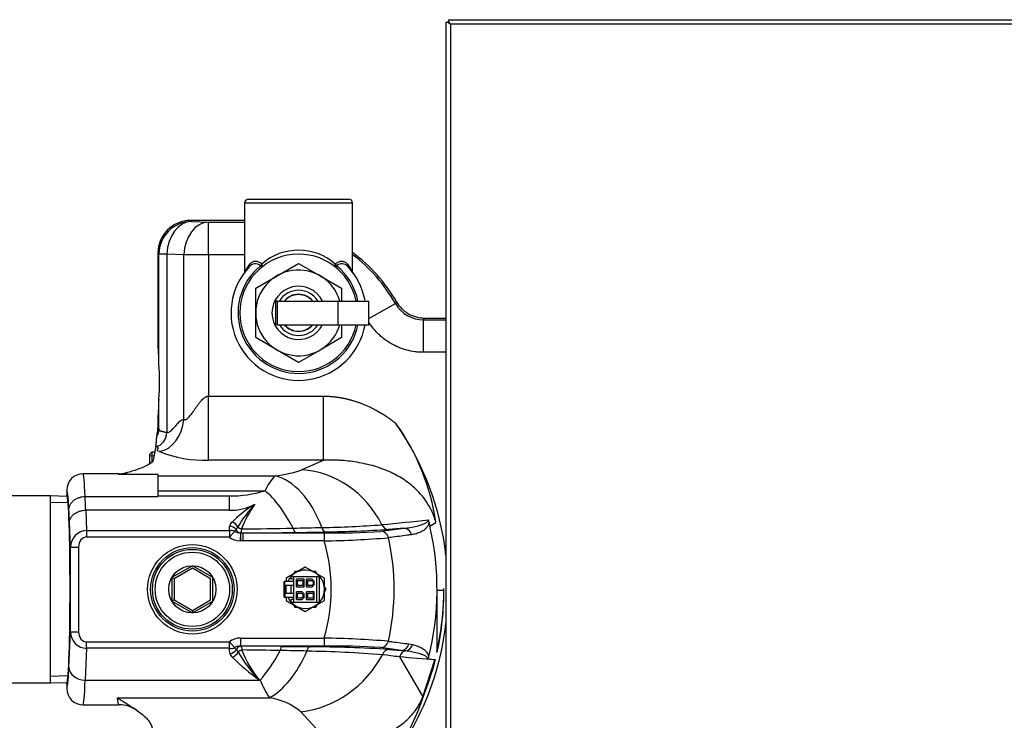
# Model space of a CAD drawing. Units: inches. Extents: x 5 to 266, y 6 to 55.
# Drawn here: x 211 to 226, y 29 to 40 of the extents above; entities that cross this region are included whole.
import ezdxf
from ezdxf.lldxf.tags import DXFTag

# ---------------------------------------------------------------- set-up
doc = ezdxf.new("R2010")
doc.units = ezdxf.units.IN
doc.header["$MEASUREMENT"] = 0
for name, color, linetype in [('BRS2400', 7, 'Continuous'), ('BRS2403', 7, 'Continuous'), ('BRS2864', 7, 'Continuous'), ('CPN0992', 7, 'Continuous'), ('JKE60119', 7, 'Continuous'), ('RLV2001', 7, 'Continuous'), ('TST20017', 7, 'Continuous'), ('WTR40002', 7, 'Continuous')]:
    doc.layers.add(name, color=color, linetype=linetype)
tags = doc.linetypes.add('HIDDEN2', pattern=[0.1875, 0.125, -0.0625]).pattern_tags.tags
tags[6:7] = [DXFTag(74, 4), DXFTag(75, 0), DXFTag(340, '0'), DXFTag(46, 0.0), DXFTag(50, 0.0), DXFTag(44, 0.0), DXFTag(45, 0.0)]
tags[4:5] = [DXFTag(74, 4), DXFTag(75, 0), DXFTag(340, '0'), DXFTag(46, 0.0), DXFTag(50, 0.0), DXFTag(44, 0.0), DXFTag(45, 0.0)]

# ---------------------------------------------------------------- blocks, each defined once
blk = doc.blocks.new('SE386')
at = {"layer": 'JKE60119', "color": 7, "linetype": 'Continuous'}
for p, q in [((217.817, 39.501), (266.201, 39.501)), ((217.817, 39.501), (217.817, 39.478)), ((217.781, 6.434), (217.781, 39.465)), ((217.781, 39.465), (217.804, 39.465)), ((217.816, 39.465), (217.804, 39.465)), ((217.816, 39.465), (217.848, 39.433)), ((217.817, 39.465), (217.817, 39.478)), ((217.848, 39.434), (217.848, 39.434)), ((217.849, 39.433), (217.848, 39.434)), ((217.849, 39.433), (217.848, 39.433)), ((217.848, 39.433), (217.848, 39.433)), ((266.169, 39.433), (217.849, 39.433)), ((217.849, 39.433), (217.849, 39.433)), ((217.849, 39.433), (217.849, 6.465))]:
    blk.add_line(p, q, dxfattribs=at)
for centre, start, end in [((218.071, 39.792), 230.7285, 238.0899), ((217.49, 39.21), 31.9101, 39.2715)]:
    blk.add_arc(centre, 0.422, start, end, dxfattribs=at)
blk = doc.blocks.new('SE389')
at = {"layer": 'RLV2001', "color": 7, "linetype": 'Continuous'}
for start, end in [(128.8947, 348.7095), (11.2905, 51.1053)]:
    blk.add_arc((215.516, 34.994), 0.93, start, end, dxfattribs=at)
blk = doc.blocks.new('SE390')
at = {"layer": 'RLV2001', "color": 7, "linetype": 'Continuous'}
for start, end in [(31.5835, 148.4165), (211.5835, 328.4165)]:
    blk.add_arc((215.516, 34.994), 0.347, start, end, dxfattribs=at)
blk = doc.blocks.new('SE391')
at = {"layer": 'RLV2001', "color": 7, "linetype": 'Continuous'}
for start, end in [(39.6872, 140.3128), (219.6872, 320.3128)]:
    blk.add_arc((215.516, 34.994), 0.285, start, end, dxfattribs=at)
blk = doc.blocks.new('SE392')
at = {"layer": 'RLV2001', "color": 7, "linetype": 'Continuous'}
for start, end in [(40.4543, 139.5457), (220.4543, 319.5457)]:
    blk.add_arc((215.516, 34.994), 0.281, start, end, dxfattribs=at)
blk = doc.blocks.new('SE393')
at = {"layer": 'RLV2001', "color": 7, "linetype": 'Continuous'}
for start, end in [(136.5412, 349.9018), (10.571, 43.4731)]:
    blk.add_arc((215.516, 34.994), 1.038, start, end, dxfattribs=at)
blk = doc.blocks.new('SE394')
at = {"layer": 'RLV2001', "color": 7, "linetype": 'Continuous'}
for p, q in [((216.346, 36.681), (214.686, 36.681)), ((214.686, 36.681), (214.686, 35.617)), ((214.748, 36.744), (216.283, 36.744)), ((216.346, 35.617), (216.346, 36.681)), ((214.949, 35.696), (214.932, 35.717)), ((215.186, 35.564), (215.516, 35.755)), ((215.516, 35.755), (215.845, 35.564)), ((216.099, 35.717), (216.082, 35.696)), ((214.857, 35.374), (215.186, 35.564)), ((215.845, 35.564), (216.175, 35.374)), ((214.857, 34.994), (214.857, 35.374)), ((216.175, 35.374), (216.175, 35.176)), ((215.192, 35.176), (215.159, 35.176)), ((215.159, 35.176), (215.159, 34.812)), ((215.192, 34.812), (215.192, 35.176)), ((215.192, 35.176), (216.123, 35.176)), ((216.123, 34.812), (216.123, 35.176)), ((216.123, 35.176), (216.596, 35.176)), ((216.596, 34.812), (216.596, 35.176)), ((214.857, 34.613), (214.857, 34.994)), ((215.192, 34.812), (215.159, 34.812)), ((215.192, 34.812), (216.123, 34.812)), ((216.123, 34.812), (216.596, 34.812)), ((216.175, 34.81), (216.175, 34.613)), ((215.186, 34.423), (214.857, 34.613)), ((216.175, 34.613), (215.845, 34.423)), ((215.516, 34.233), (215.186, 34.423)), ((215.845, 34.423), (215.516, 34.233))]:
    blk.add_line(p, q, dxfattribs=at)
for centre, radius, start, end in [((214.748, 36.681), 0.0625, 90, 180), ((216.283, 36.681), 0.0625, 0, 90), ((215.516, 34.994), 0.902, 11.6342, 348.3658), ((215.516, 35.11), 0.848, 48.3809, 131.6191), ((214.852, 35.626), 0.122, 48.7149, 143.0048), ((216.18, 35.626), 0.122, 36.9749, 131.3054), ((215.516, 34.994), 0.659, 16.0321, 343.9679), ((215.516, 34.994), 0.409, 26.4226, 333.5774)]:
    blk.add_arc(centre, radius, start, end, dxfattribs=at)
for centre, major_axis, ratio, start_param, end_param in [((214.709, 35.741), (-0.0487, 0.0392), 0.798542, 3.19206, 3.931006), ((214.91, 35.745), (-0.0424, -0.046), 0.562192, 1.487674, 2.049003), ((214.91, 35.745), (0.0392, -0.0486), 0.584113, 0, 1.130428), ((216.122, 35.745), (-0.0392, -0.0486), 0.584113, 5.152757, 6.283185), ((216.122, 35.745), (0.0424, -0.046), 0.562192, 4.234182, 4.795511), ((216.323, 35.741), (0.0487, 0.0392), 0.798542, 2.352179, 3.091126)]:
    blk.add_ellipse(centre, major_axis=major_axis, ratio=ratio, start_param=start_param, end_param=end_param, dxfattribs=at)
for points, knots in [([(214.686, 35.602), (214.686, 35.603), (214.686, 35.604), (214.687, 35.607), (214.688, 35.611), (214.692, 35.622), (214.695, 35.628), (214.705, 35.648), (214.714, 35.665), (214.737, 35.701), (214.75, 35.721), (214.765, 35.741)], [0.6032681, 0.6032681, 0.6032681, 0.6032681, 0.625, 0.625, 0.6875, 0.6875, 0.75, 0.75, 0.875, 0.875, 1, 1, 1, 1]), ([(214.765, 35.741), (214.776, 35.755), (214.788, 35.766), (214.808, 35.778), (214.815, 35.782), (214.831, 35.786), (214.838, 35.788), (214.855, 35.789), (214.863, 35.789), (214.881, 35.786), (214.89, 35.783), (214.908, 35.776), (214.917, 35.772), (214.935, 35.76), (214.944, 35.753), (214.952, 35.745)], [0, 0, 0, 0, 0.25, 0.25, 0.375, 0.375, 0.5, 0.5, 0.625, 0.625, 0.75, 0.75, 0.875, 0.875, 1, 1, 1, 1]), ([(216.079, 35.745), (216.088, 35.753), (216.096, 35.76), (216.114, 35.771), (216.123, 35.776), (216.141, 35.783), (216.15, 35.786), (216.168, 35.788), (216.176, 35.789), (216.201, 35.787), (216.216, 35.782), (216.244, 35.766), (216.256, 35.755), (216.266, 35.741)], [0, 0, 0, 0, 0.125, 0.125, 0.25, 0.25, 0.375, 0.375, 0.5, 0.5, 0.75, 0.75, 1, 1, 1, 1]), ([(216.266, 35.741), (216.282, 35.721), (216.295, 35.701), (216.312, 35.673), (216.317, 35.665), (216.326, 35.648), (216.33, 35.641), (216.34, 35.621), (216.344, 35.61), (216.346, 35.603), (216.346, 35.603), (216.346, 35.602)], [0, 0, 0, 0, 0.125, 0.125, 0.1875, 0.1875, 0.25, 0.25, 0.375, 0.375, 0.3958072, 0.3958072, 0.3958072, 0.3958072])]:
    blk.add_open_spline(points, degree=3, knots=knots, dxfattribs=at)
blk = doc.blocks.new('SE408')
at = {"layer": 'BRS2403', "color": 7, "linetype": 'Continuous'}
for p, q in [((213.884, 31.104), (213.571, 30.924)), ((213.884, 31.068), (213.603, 30.906)), ((214.196, 30.924), (213.884, 31.104)), ((214.165, 30.906), (213.884, 31.068)), ((213.603, 30.906), (213.571, 30.924)), ((213.571, 30.924), (213.571, 30.563)), ((213.603, 30.906), (213.603, 30.581)), ((214.165, 30.581), (214.165, 30.906)), ((214.196, 30.563), (214.196, 30.924)), ((213.603, 30.581), (213.571, 30.563)), ((213.571, 30.563), (213.884, 30.383)), ((213.603, 30.581), (213.884, 30.419)), ((213.884, 30.419), (214.165, 30.581)), ((213.884, 30.383), (214.196, 30.563)), ((213.884, 30.419), (213.884, 30.383))]:
    blk.add_line(p, q, dxfattribs=at)
for radius in [0.641, 0.613, 0.363]:
    blk.add_circle((213.884, 30.744), radius, dxfattribs=at)
at = {"layer": 'BRS2403', "color": 7, "linetype": 'HIDDEN2'}
blk.add_circle((213.884, 30.744), 0.571, dxfattribs=at)
blk = doc.blocks.new('SE414')
at = {"layer": 'WTR40002', "color": 7, "linetype": 'Continuous'}
for start, end in [(6.7974, 34.92), (314.7861, 353.2026)]:
    blk.add_arc((213.355, 30.744), 4.457, start, end, dxfattribs=at)
blk = doc.blocks.new('SE415')
at = {"layer": 'WTR40002', "color": 7, "linetype": 'Continuous'}
for start_param, end_param in [(3.141593, 3.242333), (-0.349066, 0)]:
    blk.add_ellipse((212.755, 30.745), major_axis=(0, -1.775), ratio=0.044558, start_param=start_param, end_param=end_param, dxfattribs=at)
blk = doc.blocks.new('SE419')
at = {"layer": 'WTR40002', "color": 7, "linetype": 'Continuous'}
for start_param, end_param in [(6.227578, 6.283151), (3.213349, 6.227578), (3.141627, 3.213349)]:
    blk.add_ellipse((211.954, 30.745), major_axis=(0, 1.452), ratio=0.034921, start_param=start_param, end_param=end_param, dxfattribs=at)
blk = doc.blocks.new('SE420')
at = {"layer": 'WTR40002', "color": 7, "linetype": 'Continuous'}
for p, q in [((214.686, 36.414), (213.854, 36.414)), ((213.854, 36.414), (213.871, 36.398)), ((213.871, 36.398), (214.132, 36.387)), ((214.132, 36.387), (214.686, 36.387)), ((214.132, 35.888), (214.132, 36.387)), ((213.355, 35.914), (213.355, 34.474)), ((213.371, 35.898), (213.355, 35.914)), ((213.494, 35.898), (213.371, 35.898)), ((213.371, 34.205), (213.371, 35.898)), ((213.494, 35.898), (213.494, 33.154)), ((213.755, 35.888), (213.494, 35.898)), ((213.755, 33.355), (213.755, 35.888)), ((214.132, 35.888), (213.755, 35.888)), ((214.132, 35.888), (214.132, 33.714)), ((214.686, 35.888), (214.132, 35.888)), ((216.596, 34.907), (217.003, 35.139)), ((217.437, 34.887), (217.781, 34.887)), ((217.437, 34.388), (217.437, 34.887)), ((217.453, 34.914), (217.781, 34.914)), ((217.781, 34.388), (217.437, 34.388)), ((213.371, 33.202), (213.371, 33.664)), ((214.132, 33.714), (215.898, 33.714)), ((214.132, 32.729), (214.132, 33.714)), ((215.898, 32.729), (215.898, 33.714)), ((213.355, 33.395), (213.355, 33.221)), ((213.324, 32.94), (213.283, 32.731)), ((213.329, 32.939), (213.324, 32.94)), ((215.898, 32.729), (214.132, 32.729)), ((215.573, 32.584), (215.898, 32.729)), ((212.755, 32.52), (212.204, 32.52)), ((213.355, 32.511), (212.747, 32.511)), ((213.355, 32.511), (213.355, 32.171)), ((213.355, 32.49), (215.156, 32.49)), ((211.954, 32.27), (211.954, 32.27)), ((211.954, 32.27), (211.954, 32.197)), ((213.355, 32.26), (215.002, 32.26)), ((212.236, 32.171), (212.237, 32.171)), ((212.237, 32.171), (213.355, 32.171)), ((213.355, 32.179), (214.449, 32.179)), ((214.449, 32.179), (214.449, 31.96)), ((212.244, 31.96), (212.245, 31.96)), ((214.449, 31.96), (212.245, 31.96)), ((212.245, 31.96), (212.259, 31.646)), ((212.012, 31.392), (211.995, 31.774)), ((217.519, 31.78), (217.531, 31.716)), ((217.531, 31.716), (217.626, 31.77)), ((212.259, 31.646), (214.456, 31.646)), ((212.259, 31.646), (212.259, 31.548)), ((214.456, 31.646), (214.456, 31.548)), ((214.532, 31.635), (214.456, 31.548)), ((216.778, 31.636), (217.132, 31.683)), ((217.132, 31.683), (216.898, 31.665)), ((214.456, 31.548), (212.259, 31.548)), ((214.621, 31.613), (214.619, 31.488)), ((214.623, 31.488), (214.619, 31.488)), ((214.621, 31.613), (214.623, 31.613)), ((214.623, 31.613), (214.657, 31.613)), ((214.623, 31.613), (214.623, 31.488)), ((214.657, 31.488), (214.623, 31.488)), ((214.657, 31.613), (215.911, 31.613)), ((214.657, 31.613), (214.657, 31.488)), ((215.911, 31.488), (214.657, 31.488)), ((215.911, 31.613), (215.911, 31.488)), ((212.012, 30.091), (212.012, 31.392)), ((212.012, 31.392), (212.136, 31.392)), ((212.136, 31.392), (212.136, 30.091)), ((217.642, 30.732), (217.642, 29.771)), ((217.642, 30.732), (217.748, 30.73)), ((217.748, 30.73), (217.748, 30.758)), ((211.987, 29.545), (212.012, 30.091)), ((212.012, 30.091), (212.136, 30.091)), ((214.624, 29.995), (215.91, 29.995)), ((214.624, 29.995), (214.624, 29.87)), ((215.91, 29.995), (215.91, 29.87)), ((212.259, 29.837), (212.237, 29.348)), ((212.259, 29.935), (214.456, 29.935)), ((212.259, 29.837), (212.259, 29.935)), ((214.456, 29.837), (212.259, 29.837)), ((214.456, 29.935), (214.532, 29.848)), ((214.456, 29.837), (214.456, 29.935)), ((214.624, 29.87), (214.628, 29.87)), ((215.91, 29.87), (214.624, 29.87)), ((215.258, 29.867), (215.693, 29.861)), ((217.091, 29.806), (216.777, 29.848)), ((216.908, 29.819), (217.091, 29.806)), ((217.162, 29.797), (217.091, 29.806)), ((217.21, 29.905), (217.264, 29.895)), ((217.066, 29.705), (217.424, 29.09)), ((217.424, 29.09), (217.611, 29.658)), ((217.613, 29.665), (217.611, 29.658)), ((212.237, 29.348), (214.925, 29.348)), ((214.925, 29.348), (214.909, 29.353)), ((211.954, 29.293), (211.954, 29.219)), ((211.954, 29.219), (211.954, 29.219)), ((212.728, 29.076), (215.071, 29.076)), ((217.424, 29.09), (217.429, 29.087)), ((212.204, 28.969), (212.755, 28.969)), ((215.965, 28.409), (215.552, 28.862))]:
    blk.add_line(p, q, dxfattribs=at)
blk.add_circle((213.884, 30.744), 0.687, dxfattribs=at)
for centre, radius, start, end in [((214.855, 33.914), 2.5, 29.9966, 53.3875), ((214.855, 33.914), 2.473, 29.6989, 52.9248), ((210.107, 39.881), 8.369, 325.4903, 325.694), ((217.437, 35.386), 0.499, 209.6493, 270.0496), ((207.147, 40.865), 11.9, 329.8495, 329.9986), ((209.593, 34.164), 3.778, 0.6069, 4.0149), ((209.66, 33.935), 3.721, 355.8305, 4.1695), ((208.506, 33.74), 4.866, 356.8906, 359.1164), ((214.166, 31.258), 3.498, 8.421, 35.6152), ((214.065, 34.548), 1.82, 247.8404, 272.1021), ((212.765, 32.894), 0.374, 268.3239, 289.056), ((215.019, 34.073), 1.589, 274.9516, 290.4049), ((212.204, 32.27), 0.25, 89.9867, 179.9725), ((215.663, 31.984), 0.716, 135.0373, 157.3406), ((214.464, 34.013), 1.834, 269.5415, 287.0605), ((214.472, 32.764), 0.804, 268.3512, 294.1525), ((216.162, 30.053), 2.4, 124.5409, 134.0191), ((216.146, 30.818), 1.795, 136.5348, 150.4834), ((216.087, 31.139), 1.543, 143.7119, 159.7575), ((214.155, 33.291), 1.417, 297.1485, 299.0541), ((214.609, 31.666), 0.161, 135.2642, 161.4675), ((206.61, 134.823), 103.587, 275.64334, 276.03982), ((217.41, 31.764), 0.11, 8.5014, 24.9422), ((214.237, 31.933), 0.417, 320.0465, 326.4074), ((214.45, 73.144), 41.471, 270.2612, 271.3565), ((214.494, 113.199), 81.587, 270.11419, 270.68353), ((213.697, 117.003), 85.336, 271.16466, 271.46208), ((214.932, 76.353), 44.738, 270.6855, 271.2836), ((215.553, 48.539), 16.848, 271.0938, 274.2329), ((216.057, 42.57), 10.959, 269.235, 273.7731), ((215.609, 51.779), 20.155, 270.9241, 273.667), ((213.355, 30.744), 4.288, 345.7995, 13.1116), ((213.355, 30.744), 2.662, 343.6759, 16.2344), ((215.664, 46.32), 14.834, 270.9529, 274.7644), ((213.355, 30.744), 3.629, 347.3042, 12.6288), ((213.475, 30.714), 4.273, 347.2531, 0.5931), ((215.608, 14.094), 15.904, 85.3561, 88.912), ((214.365, 29.636), 0.265, 32.8261, 42.361), ((214.489, -61.702), 91.573, 89.5189, 89.91287), ((214.426, -6.535), 36.347, 88.7282, 89.6541), ((216.231, 30.422), 1.7, 201.0668, 218.9395), ((213.679, -57.393), 87.21, 88.70857, 88.97952), ((215.447, 5.165), 24.698, 86.6094, 89.4302), ((216.061, 19.101), 10.771, 86.1871, 90.8057), ((214.621, 29.82), 0.173, 201.1444, 223.8714), ((217.066, 32.341), 3.685, 225.7753, 234.1708), ((216.453, 30.851), 2.151, 209.8767, 224.1308), ((215.344, 11.302), 18.494, 85.4741, 89.0683), ((214.931, 14.197), 15.654, 82.1617, 83.1317), ((213.382, 30.727), 4.367, 337.9407, 345.8086), ((216.517, 30.03), 1.733, 203.1838, 213.4162), ((212.204, 29.219), 0.25, 180.0275, 270.0133), ((214.924, 28.097), 0.99, 50.6279, 81.454), ((213.744, 30.329), 3.889, 315.0289, 341.3889), ((212.769, 28.523), 0.444, 53.1662, 91.8001)]:
    blk.add_arc(centre, radius, start, end, dxfattribs=at)
for centre, major_axis, ratio, start_param, end_param in [((213.855, 35.914), (0.354, -0.354), 0.998783, 2.356803, 3.926382), ((213.871, 35.898), (-0.354, -0.354), 0.998783, 3.9276, 5.497178), ((213.871, 35.898), (-0.02, -0.5), 0.753096, 3.194664, 4.742507), ((214.132, 35.888), (-0.02, -0.5), 0.753096, 3.194664, 4.742507), ((213.355, 33.935), (0, -0.539), 0.034921, 2.096495, 3.145606), ((213.355, 33.935), (0, 0.539), 0.034921, 3.137579, 4.18669), ((213.378, 33.355), (-0.099, -0.49), 0.746797, 0.264166, 1.72052), ((213.329, 33.154), (-0.043, -0.214), 0.746797, 0.264166, 1.72052), ((213.184, 33.202), (0.184, 0.036), 0.984226, 5.496342, 6.084617), ((215.573, 31.106), (-0.61, 1.37), 0.917469, 4.765128, 5.831466), ((212.204, 30.745), (0, -1.775), 0.030004, 2.50414, 3.146996), ((215.156, 31.013), (-0.187, 1.488), 0.57799, 5.114442, 6.068753), ((211.954, 30.745), (0, -1.525), 0.034921, 2.497298, 3.152716), ((215.002, 30.977), (-0.453, 1.43), 0.44586, 5.084141, 5.665633), ((212.214, 30.896), (0, 1.5), 0.029101, -0.782029, -0.554593), ((211.964, 30.896), (0, 1.25), 0.034921, -0.792603, -0.546364), ((214.494, 31.681), (0.09, -0.0867), 0.671737, 1.159468, 2.144964), ((212.262, 31.389), (0.011, -0.257), 0.970726, 3.107197, 4.656284), ((214.74, 31.801), (-0.278, -0.169), 0.495319, 5.789513, 6.185425), ((214.456, 31.619), (0.12, -0.035), 0.77074, 0.840528, 1.789294), ((214.456, 31.548), (0.117, 0.043), 0.763487, 0.622443, 1.298341), ((214.74, 31.703), (-0.208, -0.078), 0.239851, -0.585067, -0.189156), ((214.628, 31.696), (-0.132, -0.008), 0.628389, 0.719664, 1.481853), ((214.622, 31.696), (0.005, -0.0828), 0.86563, 5.036141, 6.194242), ((214.643, 31.716), (-0.0781, 0.0281), 0.506451, 0.906676, 1.699002), ((215.467, 31.743), (0.002, -0.125), 0.330579, 5.199604, 6.246198), ((215.934, 31.751), (0.003, -0.125), 0.545734, 5.172073, 6.241525), ((216.778, 31.511), (-0.017, 0.124), 0.966803, 4.797385, 6.146176), ((216.898, 31.79), (0.009, -0.125), 0.904896, 5.07962, 6.201099), ((217.132, 31.558), (-0.017, 0.124), 0.966846, 4.789466, 6.146088), ((212.262, 31.389), (0.007, -0.16), 0.782724, 3.107197, 4.656284), ((214.628, 31.696), (-0.24, -0.015), 0.86563, 0.719664, 1.481853), ((212.262, 30.094), (0.011, 0.257), 0.971738, 1.627296, 3.176535), ((212.262, 30.094), (0.007, 0.159), 0.786158, 1.627296, 3.176535), ((214.628, 29.787), (0.24, -0.015), 0.86563, 1.640556, 2.419005), ((214.742, 29.682), (-0.279, 0.169), 0.49162, 0.097763, 0.534577), ((214.456, 29.935), (0.117, -0.043), 0.767345, 4.984452, 5.657459), ((214.459, 29.856), (-0.118, -0.041), 0.769184, 1.311403, 2.290904), ((214.628, 29.787), (-0.132, 0.008), 0.628389, 4.782149, 5.560597), ((214.742, 29.78), (-0.21, 0.078), 0.236847, 0.19051, 0.627324), ((214.628, 29.787), (0.005, 0.0828), 0.86563, 0.06976, 1.285022), ((214.649, 29.767), (-0.0779, -0.0287), 0.51351, 4.572637, 5.402653), ((214.925, 30.528), (-0.486, -1.419), 0.381055, 0.731587, 1.168873), ((215.258, 29.742), (0.001, 0.125), 0.238899, 0.035948, 1.068019), ((215.693, 29.737), (0.002, 0.125), 0.438061, 0.038832, 1.099014), ((216.777, 29.973), (-0.017, -0.124), 0.966796, 0.136995, 1.484657), ((216.908, 29.695), (0.009, 0.125), 0.897258, 0.079129, 1.271068), ((217.091, 29.931), (-0.017, -0.124), 0.966837, 0.137078, 1.49186), ((217.146, 29.921), (0.027, 0.122), 0.967046, 3.493568, 4.713999), ((214.496, 29.799), (-0.091, -0.0857), 0.679976, 1.00165, 2.016355), ((215.071, 30.486), (-0.322, -1.465), 0.50821, 0.408386, 1.193772), ((215.552, 30.272), (1.08, 1.041), 0.892493, 4.002227, 5.074424), ((217.177, 29.674), (0.01, 0.125), 0.919627, 0.225365, 1.394589), ((211.954, 30.745), (0, 1.525), 0.034921, 3.13047, 3.807342), ((212.237, 29.545), (-0.25, 0.011), 0.786158, 0.056499, 1.605738), ((212.204, 30.745), (0, 1.775), 0.030004, 3.136189, 3.807342)]:
    blk.add_ellipse(centre, major_axis=major_axis, ratio=ratio, start_param=start_param, end_param=end_param, dxfattribs=at)
for points, degree, knots in [([(217.02, 35.164), (217.042, 35.126), (217.068, 35.091), (217.107, 35.053), (217.115, 35.046), (217.131, 35.031), (217.14, 35.024), (217.166, 35.004), (217.184, 34.992), (217.221, 34.97), (217.241, 34.961), (217.281, 34.944), (217.302, 34.937), (217.366, 34.92), (217.409, 34.914), (217.453, 34.914)], 3, [0, 0, 0, 0, 0.25, 0.25, 0.3125, 0.3125, 0.375, 0.375, 0.5, 0.5, 0.625, 0.625, 0.75, 0.75, 1, 1, 1, 1]), ([(217.437, 34.388), (217.415, 34.388), (217.393, 34.388), (217.349, 34.391), (217.327, 34.393), (217.262, 34.402), (217.219, 34.411), (217.156, 34.428), (217.135, 34.434), (217.094, 34.448), (217.073, 34.456), (217.012, 34.482), (216.973, 34.501), (216.897, 34.545), (216.861, 34.569), (216.809, 34.609), (216.792, 34.623), (216.759, 34.653), (216.743, 34.668), (216.677, 34.735), (216.632, 34.791), (216.593, 34.852)], 3, [0, 0, 0, 0, 0.0625, 0.0625, 0.125, 0.125, 0.25, 0.25, 0.3125, 0.3125, 0.375, 0.375, 0.5, 0.5, 0.625, 0.625, 0.6875, 0.6875, 0.75, 0.75, 0.9559328, 0.9559328, 0.9559328, 0.9559328]), ([(213.358, 34.453), (213.357, 34.456), (213.357, 34.459), (213.355, 34.466), (213.355, 34.47), (213.355, 34.474)], 3, [0.785316, 0.785316, 0.785316, 0.785316, 0.875, 0.875, 1, 1, 1, 1]), ([(213.359, 34.454), (213.359, 34.454), (213.36, 34.451), (213.361, 34.442), (213.362, 34.431), (213.362, 34.428)], 3, [0.5099224, 0.5099224, 0.5099224, 0.5099224, 0.6435021, 0.931716, 1, 1, 1, 1]), ([(213.755, 33.355), (213.756, 33.354), (213.758, 33.353), (213.762, 33.352), (213.766, 33.352), (213.769, 33.352), (213.773, 33.352), (213.777, 33.353), (213.781, 33.354), (213.785, 33.356), (213.789, 33.358), (213.799, 33.363), (213.815, 33.375), (213.836, 33.396), (213.858, 33.424), (213.881, 33.454), (213.905, 33.488), (213.929, 33.523), (213.953, 33.558), (213.978, 33.593), (214.003, 33.625), (214.029, 33.654), (214.053, 33.678), (214.075, 33.694), (214.091, 33.703), (214.101, 33.708), (214.112, 33.711), (214.122, 33.713), (214.128, 33.714), (214.132, 33.714)], 3, [0, 0, 0, 0, 0.009136, 0.018258, 0.027416, 0.036655, 0.046023, 0.055563, 0.065318, 0.075327, 0.085625, 0.096247, 0.148495, 0.210726, 0.273525, 0.347877, 0.422143, 0.49817, 0.574339, 0.649051, 0.725181, 0.788064, 0.851881, 0.90523, 0.926484, 0.946377, 0.965102, 0.982887, 1, 1, 1, 1]), ([(215.898, 33.714), (216.001, 33.714), (216.107, 33.699), (216.21, 33.685), (216.312, 33.657), (216.508, 33.604), (216.695, 33.504), (216.783, 33.456), (216.868, 33.399), (216.942, 33.35), (217.009, 33.295)], 2, [0, 0, 0, 0.17033, 0.17033, 0.340661, 0.340661, 0.681322, 0.681322, 0.851652, 0.851652, 1, 1, 1]), ([(213.365, 33.476), (213.364, 33.473), (213.363, 33.451), (213.361, 33.43), (213.36, 33.417), (213.359, 33.415), (213.359, 33.415)], 3, [0, 0, 0, 0, 0.0514518, 0.3413227, 0.5335316, 0.5850568, 0.5850568, 0.5850568, 0.5850568]), ([(213.355, 33.395), (213.355, 33.4), (213.355, 33.404), (213.357, 33.411), (213.357, 33.414), (213.359, 33.417)], 3, [0, 0, 0, 0, 0.125, 0.125, 0.2256323, 0.2256323, 0.2256323, 0.2256323]), ([(213.339, 33.099), (213.342, 33.121), (213.344, 33.138), (213.348, 33.162), (213.35, 33.169), (213.352, 33.182), (213.352, 33.187), (213.353, 33.195), (213.354, 33.199), (213.354, 33.204), (213.354, 33.207), (213.355, 33.212), (213.355, 33.216), (213.355, 33.221)], 3, [0, 0, 0, 0, 0.5, 0.5, 0.75, 0.75, 0.875, 0.875, 0.9375, 0.9375, 0.96875, 0.96875, 1, 1, 1, 1]), ([(213.355, 33.221), (213.357, 33.222), (213.358, 33.224), (213.36, 33.224), (213.362, 33.224), (213.364, 33.223), (213.366, 33.219), (213.368, 33.216), (213.369, 33.211), (213.371, 33.202)], 3, [0, 0, 0, 0, 0.333333, 0.333333, 0.333333, 0.666667, 0.666667, 0.666667, 1, 1, 1, 1]), ([(213.371, 33.202), (213.371, 33.201), (213.372, 33.199), (213.372, 33.197), (213.373, 33.194), (213.375, 33.192), (213.377, 33.19), (213.379, 33.188), (213.382, 33.185), (213.386, 33.183), (213.394, 33.18), (213.406, 33.176), (213.421, 33.172), (213.434, 33.169), (213.445, 33.167), (213.456, 33.164), (213.469, 33.161), (213.481, 33.158), (213.49, 33.155), (213.494, 33.154)], 3, [0, 0, 0, 0, 0.033096, 0.067242, 0.102445, 0.138714, 0.176056, 0.214478, 0.253985, 0.313951, 0.379663, 0.504689, 0.629128, 0.695519, 0.753065, 0.820267, 0.883812, 0.943716, 1, 1, 1, 1]), ([(213.324, 32.94), (213.325, 32.945), (213.326, 32.953), (213.327, 32.96), (213.328, 32.97), (213.329, 32.979), (213.33, 32.991), (213.331, 33), (213.332, 33.014), (213.332, 33.018), (213.333, 33.025), (213.333, 33.031), (213.333, 33.037), (213.334, 33.051), (213.335, 33.06), (213.336, 33.072), (213.337, 33.081), (213.338, 33.092), (213.339, 33.099)], 2, [0, 0, 0, 0.125, 0.125, 0.25, 0.25, 0.375, 0.375, 0.5, 0.5, 0.5625, 0.5625, 0.625, 0.625, 0.75, 0.75, 0.875, 0.875, 1, 1, 1]), ([(213.283, 32.731), (213.279, 32.711), (213.259, 32.691), (213.198, 32.652), (213.158, 32.632), (213.065, 32.595), (213.013, 32.577), (212.927, 32.55), (212.898, 32.541), (212.85, 32.528), (212.834, 32.524), (212.807, 32.518), (212.797, 32.516), (212.775, 32.513), (212.762, 32.511), (212.747, 32.511)], 3, [0, 0, 0, 0, 0.25, 0.25, 0.5, 0.5, 0.75, 0.75, 0.875, 0.875, 0.9375, 0.9375, 0.96875, 0.96875, 1, 1, 1, 1]), ([(217.626, 31.77), (217.621, 31.788), (217.612, 31.822), (217.594, 31.873), (217.573, 31.924), (217.55, 31.974), (217.52, 32.029), (217.484, 32.088), (217.425, 32.171), (217.323, 32.286), (217.196, 32.391), (217.068, 32.473), (216.961, 32.53), (216.843, 32.582), (216.715, 32.627), (216.583, 32.664), (216.448, 32.692), (216.312, 32.713), (216.197, 32.724), (216.104, 32.729), (216.034, 32.731), (215.966, 32.731), (215.92, 32.73), (215.898, 32.729)], 3, [0, 0, 0, 0, 0.023819, 0.047879, 0.072241, 0.096966, 0.122111, 0.156444, 0.191126, 0.260512, 0.366841, 0.421639, 0.476785, 0.541743, 0.60763, 0.674448, 0.741002, 0.807042, 0.872514, 0.906042, 0.937207, 0.969788, 1, 1, 1, 1]), ([(211.954, 32.197), (211.954, 32.189), (211.955, 32.181), (211.958, 32.173), (211.958, 32.173), (211.958, 32.173)], 3, [0, 0, 0, 0, 0.25, 0.25, 0.255803, 0.255803, 0.255803, 0.255803]), ([(211.986, 31.964), (211.987, 31.971), (211.987, 31.978), (211.989, 31.991), (211.99, 31.998), (211.995, 32.018), (212, 32.03), (212.01, 32.049), (212.014, 32.055), (212.021, 32.067), (212.026, 32.073), (212.039, 32.089), (212.05, 32.1), (212.073, 32.119), (212.085, 32.128), (212.112, 32.143), (212.127, 32.149), (212.149, 32.157), (212.157, 32.159), (212.172, 32.164), (212.18, 32.165), (212.204, 32.17), (212.22, 32.171), (212.236, 32.171)], 3, [0, 0, 0, 0, 0.0625, 0.0625, 0.125, 0.125, 0.25, 0.25, 0.3125, 0.3125, 0.375, 0.375, 0.5, 0.5, 0.625, 0.625, 0.75, 0.75, 0.8125, 0.8125, 0.875, 0.875, 1, 1, 1, 1]), ([(211.995, 31.774), (211.995, 31.78), (211.996, 31.786), (211.997, 31.798), (211.999, 31.804), (212.004, 31.822), (212.009, 31.833), (212.019, 31.85), (212.022, 31.855), (212.03, 31.866), (212.034, 31.871), (212.048, 31.886), (212.058, 31.895), (212.081, 31.913), (212.094, 31.921), (212.121, 31.934), (212.135, 31.94), (212.158, 31.947), (212.165, 31.949), (212.181, 31.953), (212.188, 31.955), (212.212, 31.959), (212.228, 31.96), (212.244, 31.96)], 3, [0, 0, 0, 0, 0.0625, 0.0625, 0.125, 0.125, 0.25, 0.25, 0.3125, 0.3125, 0.375, 0.375, 0.5, 0.5, 0.625, 0.625, 0.75, 0.75, 0.8125, 0.8125, 0.875, 0.875, 1, 1, 1, 1]), ([(217.132, 31.683), (217.199, 31.689), (217.266, 31.699), (217.363, 31.723), (217.395, 31.732), (217.442, 31.75), (217.457, 31.757), (217.479, 31.77), (217.487, 31.775), (217.497, 31.784), (217.5, 31.787), (217.505, 31.794), (217.506, 31.796), (217.508, 31.802), (217.51, 31.805), (217.51, 31.81)], 3, [0, 0, 0, 0, 0.5, 0.5, 0.75, 0.75, 0.875, 0.875, 0.9375, 0.9375, 0.96875, 0.96875, 0.984375, 0.984375, 1, 1, 1, 1]), ([(217.519, 31.78), (217.518, 31.776), (217.518, 31.772), (217.517, 31.765), (217.516, 31.761), (217.514, 31.752), (217.513, 31.746), (217.507, 31.73), (217.503, 31.722), (217.493, 31.707), (217.488, 31.7), (217.478, 31.687), (217.473, 31.682), (217.457, 31.666), (217.446, 31.657), (217.423, 31.641), (217.411, 31.635), (217.375, 31.616), (217.351, 31.607), (217.301, 31.592), (217.276, 31.587), (217.25, 31.583)], 3, [0, 0, 0, 0, 0.015625, 0.015625, 0.03125, 0.03125, 0.0625, 0.0625, 0.125, 0.125, 0.1875, 0.1875, 0.25, 0.25, 0.375, 0.375, 0.5, 0.5, 0.75, 0.75, 1, 1, 1, 1]), ([(214.639, 31.673), (214.638, 31.664), (214.637, 31.656), (214.635, 31.642), (214.633, 31.635), (214.631, 31.625), (214.629, 31.621), (214.626, 31.615), (214.624, 31.613), (214.623, 31.613)], 3, [0, 0, 0, 0, 0.25, 0.25, 0.5, 0.5, 0.75, 0.75, 1, 1, 1, 1]), ([(217.25, 31.583), (217.229, 31.581), (217.208, 31.578), (217.187, 31.575), (217.102, 31.564), (217.018, 31.553), (216.933, 31.542), (216.921, 31.54), (216.909, 31.539), (216.896, 31.537)], 3, [0, 0, 0, 0, 0.179038, 0.179038, 0.179038, 0.895192, 0.895192, 0.895192, 1, 1, 1, 1]), ([(214.628, 29.87), (214.63, 29.87), (214.632, 29.868), (214.635, 29.863), (214.637, 29.858), (214.639, 29.848), (214.641, 29.842), (214.643, 29.828), (214.644, 29.82), (214.645, 29.811)], 3, [0, 0, 0, 0, 0.25, 0.25, 0.5, 0.5, 0.75, 0.75, 1, 1, 1, 1]), ([(216.895, 29.946), (216.916, 29.943), (216.938, 29.94), (216.959, 29.938), (217.042, 29.927), (217.126, 29.916), (217.21, 29.905)], 3, [0, 0, 0, 0, 0.201633, 0.201633, 0.201633, 1, 1, 1, 1]), ([(217.264, 29.895), (217.288, 29.89), (217.311, 29.884), (217.358, 29.867), (217.381, 29.857), (217.414, 29.838), (217.425, 29.832), (217.446, 29.816), (217.456, 29.807), (217.471, 29.792), (217.476, 29.786), (217.486, 29.774), (217.49, 29.767), (217.499, 29.752), (217.503, 29.744), (217.508, 29.728), (217.509, 29.722), (217.511, 29.712), (217.511, 29.709), (217.512, 29.701), (217.512, 29.697), (217.511, 29.692)], 3, [0, 0, 0, 0, 0.25, 0.25, 0.5, 0.5, 0.625, 0.625, 0.75, 0.75, 0.8125, 0.8125, 0.875, 0.875, 0.9375, 0.9375, 0.96875, 0.96875, 0.984375, 0.984375, 1, 1, 1, 1]), ([(217.503, 29.674), (217.503, 29.677), (217.503, 29.679), (217.502, 29.682), (217.501, 29.683), (217.5, 29.687), (217.498, 29.689), (217.494, 29.695), (217.491, 29.699), (217.482, 29.707), (217.475, 29.712), (217.455, 29.724), (217.441, 29.73), (217.413, 29.742), (217.398, 29.747), (217.369, 29.756), (217.355, 29.76), (217.311, 29.771), (217.281, 29.778), (217.222, 29.789), (217.192, 29.793), (217.162, 29.797)], 3, [0, 0, 0, 0, 0.007812, 0.007812, 0.015625, 0.015625, 0.03125, 0.03125, 0.0625, 0.0625, 0.125, 0.125, 0.25, 0.25, 0.375, 0.375, 0.5, 0.5, 0.75, 0.75, 1, 1, 1, 1]), ([(217.511, 29.692), (217.51, 29.688), (217.509, 29.684), (217.507, 29.679), (217.506, 29.678), (217.505, 29.675), (217.504, 29.674), (217.503, 29.674)], 3, [0, 0, 0, 0, 0.5, 0.5, 0.75, 0.75, 1, 1, 1, 1]), ([(217.503, 29.674), (217.504, 29.674), (217.506, 29.674), (217.507, 29.674), (217.542, 29.671), (217.578, 29.668), (217.613, 29.665)], 3, [0, 0, 0, 0, 0.035466, 0.035466, 0.035466, 1, 1, 1, 1]), ([(217.615, 29.657), (217.614, 29.657), (217.612, 29.657), (217.611, 29.658), (217.611, 29.658), (217.611, 29.658), (217.611, 29.658)], 3, [0, 0, 0, 0, 0.999778, 0.999778, 0.999778, 1, 1, 1, 1]), ([(217.613, 29.665), (217.614, 29.665), (217.615, 29.664), (217.615, 29.662), (217.616, 29.661), (217.616, 29.659), (217.616, 29.658), (217.615, 29.657)], 3, [0, 0, 0, 0, 0.5, 0.5, 0.75, 0.75, 1, 1, 1, 1]), ([(212.728, 29.076), (212.744, 29.067), (212.759, 29.057), (212.79, 29.039), (212.806, 29.029), (212.852, 29.001), (212.882, 28.982), (212.972, 28.925), (213.029, 28.887), (213.105, 28.828), (213.129, 28.808), (213.173, 28.767), (213.192, 28.746), (213.226, 28.705), (213.24, 28.684), (213.261, 28.641), (213.268, 28.62), (213.27, 28.598)], 3, [0, 0, 0, 0, 0.0625, 0.0625, 0.125, 0.125, 0.25, 0.25, 0.5, 0.5, 0.625, 0.625, 0.75, 0.75, 0.875, 0.875, 1, 1, 1, 1]), ([(215.965, 28.409), (215.982, 28.408), (216.018, 28.406), (216.089, 28.404), (216.18, 28.403), (216.288, 28.406), (216.433, 28.417), (216.575, 28.44), (216.713, 28.476), (216.848, 28.522), (216.978, 28.584), (217.097, 28.664), (217.18, 28.733), (217.256, 28.81), (217.316, 28.887), (217.361, 28.958), (217.396, 29.023), (217.415, 29.067), (217.424, 29.09)], 3, [0, 0, 0, 0, 0.028717, 0.060011, 0.121886, 0.184931, 0.248931, 0.377224, 0.441563, 0.505943, 0.632125, 0.694503, 0.756703, 0.819122, 0.878531, 0.919935, 0.960318, 1, 1, 1, 1])]:
    blk.add_open_spline(points, degree=degree, knots=knots, dxfattribs=at)
for points in [[(213.494, 33.154), (213.574, 33.138), (213.675, 33.371), (213.755, 33.355)], [(213.378, 32.862), (213.299, 32.878), (213.409, 32.923), (213.329, 32.939)], [(217.642, 29.789), (217.711, 30.098), (217.747, 30.414), (217.748, 30.73)], [(217.611, 29.658), (217.43, 29.673), (217.248, 29.689), (217.066, 29.705)], [(211.958, 29.314), (211.955, 29.307), (211.954, 29.3), (211.954, 29.293)]]:
    blk.add_open_spline(points, degree=3, dxfattribs=at)
blk = doc.blocks.new('SE427')
at = {"layer": 'BRS2400', "color": 7, "linetype": 'Continuous'}
for p, q in [((213.261, 32.853), (213.23, 32.824)), ((213.261, 32.853), (213.261, 32.704)), ((213.306, 32.85), (213.261, 32.853)), ((213.23, 32.676), (213.23, 32.824))]:
    blk.add_line(p, q, dxfattribs=at)
at = {"layer": 'BRS2400', "color": 7, "linetype": 'HIDDEN2'}
blk.add_line((213.303, 32.793), (213.23, 32.798), dxfattribs=at)
blk = doc.blocks.new('SE523')
at = {"layer": 'BRS2864', "color": 7, "linetype": 'Continuous'}
for p, q in [((209.82, 32.181), (209.512, 32.172)), ((209.82, 29.306), (209.82, 32.181)), ((211.703, 32.181), (209.82, 32.181)), ((211.703, 29.306), (211.703, 32.181)), ((211.959, 32.173), (211.703, 32.181)), ((209.512, 29.316), (209.82, 29.306)), ((209.82, 29.306), (211.703, 29.306)), ((211.703, 29.306), (211.958, 29.314))]:
    blk.add_line(p, q, dxfattribs=at)
at = {"layer": 'BRS2864', "color": 7, "linetype": 'HIDDEN2'}
for p, q in [((209.515, 32.072), (209.82, 32.081)), ((211.956, 32.073), (211.703, 32.081)), ((209.515, 29.416), (209.82, 29.406)), ((211.955, 29.414), (211.703, 29.406))]:
    blk.add_line(p, q, dxfattribs=at)
blk = doc.blocks.new('SE548')
at = {"layer": 'TST20017', "color": 7, "linetype": 'Continuous'}
for start, end in [(0, 156.4218), (203.5782, 0)]:
    blk.add_arc((215.619, 30.744), 0.295, start, end, dxfattribs=at)
blk = doc.blocks.new('SE549')
at = {"layer": 'TST20017', "color": 7, "linetype": 'Continuous'}
for p, q in [((215.915, 30.704), (215.938, 30.744)), ((215.779, 30.468), (215.802, 30.508))]:
    blk.add_line(p, q, dxfattribs=at)
blk = doc.blocks.new('SE550')
at = {"layer": 'TST20017', "color": 7, "linetype": 'Continuous'}
for p, q in [((215.802, 30.979), (215.779, 31.019)), ((215.938, 30.744), (215.915, 30.783))]:
    blk.add_line(p, q, dxfattribs=at)
blk = doc.blocks.new('SE551')
at = {"layer": 'TST20017', "color": 7, "linetype": 'Continuous'}
for p, q in [((215.506, 31.019), (215.46, 31.019)), ((215.779, 31.019), (215.733, 31.019))]:
    blk.add_line(p, q, dxfattribs=at)
blk = doc.blocks.new('SE552')
at = {"layer": 'TST20017', "color": 7, "linetype": 'Continuous'}
for p, q in [((215.46, 30.468), (215.506, 30.468)), ((215.733, 30.468), (215.779, 30.468))]:
    blk.add_line(p, q, dxfattribs=at)
blk = doc.blocks.new('SE553')
at = {"layer": 'TST20017', "color": 7, "linetype": 'Continuous'}
for p, q in [((215.324, 30.914), (215.324, 30.862)), ((215.324, 30.625), (215.324, 30.573))]:
    blk.add_line(p, q, dxfattribs=at)
blk = doc.blocks.new('SE554')
at = {"layer": 'TST20017', "color": 7, "linetype": 'Continuous'}
for p, q in [((215.442, 30.803), (215.442, 30.94)), ((215.442, 30.547), (215.442, 30.685))]:
    blk.add_line(p, q, dxfattribs=at)
blk = doc.blocks.new('SE555')
at = {"layer": 'TST20017', "color": 7, "linetype": 'Continuous'}
for p, q in [((215.619, 31.085), (215.324, 30.914)), ((215.46, 31.019), (215.437, 30.979)), ((215.915, 30.914), (215.619, 31.085)), ((215.295, 30.625), (215.295, 30.862)), ((215.304, 30.862), (215.295, 30.862)), ((215.442, 30.862), (215.304, 30.862)), ((215.304, 30.803), (215.304, 30.862)), ((215.403, 30.94), (215.442, 30.94)), ((215.403, 30.901), (215.403, 30.94)), ((215.442, 30.901), (215.403, 30.901)), ((215.442, 30.94), (215.797, 30.94)), ((215.6, 30.901), (215.482, 30.901)), ((215.482, 30.783), (215.482, 30.901)), ((215.501, 30.803), (215.501, 30.881)), ((215.501, 30.881), (215.58, 30.881)), ((215.58, 30.881), (215.58, 30.803)), ((215.6, 30.783), (215.6, 30.901)), ((215.726, 30.901), (215.639, 30.901)), ((215.639, 30.783), (215.639, 30.901)), ((215.659, 30.803), (215.659, 30.881)), ((215.659, 30.881), (215.718, 30.881)), ((215.718, 30.881), (215.738, 30.862)), ((215.757, 30.87), (215.726, 30.901)), ((215.738, 30.862), (215.738, 30.822)), ((215.757, 30.814), (215.757, 30.87)), ((215.797, 30.547), (215.797, 30.94)), ((215.797, 30.94), (215.836, 30.94)), ((215.836, 30.547), (215.836, 30.94)), ((215.915, 30.573), (215.915, 30.914)), ((215.304, 30.685), (215.304, 30.803)), ((215.324, 30.803), (215.304, 30.803)), ((215.324, 30.685), (215.324, 30.803)), ((215.403, 30.803), (215.324, 30.803)), ((215.403, 30.685), (215.403, 30.803)), ((215.442, 30.803), (215.403, 30.803)), ((215.442, 30.685), (215.442, 30.803)), ((215.482, 30.783), (215.6, 30.783)), ((215.58, 30.803), (215.501, 30.803)), ((215.639, 30.783), (215.726, 30.783)), ((215.718, 30.803), (215.659, 30.803)), ((215.738, 30.822), (215.718, 30.803)), ((215.726, 30.783), (215.757, 30.814)), ((215.295, 30.625), (215.304, 30.625)), ((215.304, 30.685), (215.304, 30.625)), ((215.304, 30.685), (215.324, 30.685)), ((215.304, 30.625), (215.442, 30.625)), ((215.324, 30.685), (215.403, 30.685)), ((215.324, 30.573), (215.619, 30.403)), ((215.403, 30.685), (215.442, 30.685)), ((215.403, 30.547), (215.403, 30.586)), ((215.442, 30.586), (215.403, 30.586)), ((215.482, 30.586), (215.482, 30.704)), ((215.569, 30.704), (215.482, 30.704)), ((215.482, 30.586), (215.569, 30.586)), ((215.501, 30.606), (215.501, 30.685)), ((215.501, 30.685), (215.56, 30.685)), ((215.56, 30.606), (215.501, 30.606)), ((215.56, 30.685), (215.58, 30.665)), ((215.58, 30.625), (215.56, 30.606)), ((215.6, 30.673), (215.569, 30.704)), ((215.6, 30.617), (215.569, 30.586)), ((215.58, 30.665), (215.58, 30.625)), ((215.6, 30.617), (215.6, 30.673)), ((215.619, 30.403), (215.915, 30.573)), ((215.639, 30.586), (215.639, 30.704)), ((215.757, 30.704), (215.639, 30.704)), ((215.639, 30.586), (215.757, 30.586)), ((215.659, 30.606), (215.659, 30.685)), ((215.659, 30.685), (215.738, 30.685)), ((215.738, 30.606), (215.659, 30.606)), ((215.738, 30.685), (215.738, 30.606)), ((215.757, 30.586), (215.757, 30.704)), ((215.403, 30.547), (215.442, 30.547)), ((215.437, 30.508), (215.46, 30.468)), ((215.442, 30.547), (215.797, 30.547)), ((215.797, 30.547), (215.836, 30.547))]:
    blk.add_line(p, q, dxfattribs=at)

msp = doc.modelspace()

# ---------------------------------------------------------------- block references
at = {"layer": 'CPN0992'}
for name in ['SE386', 'SE394', 'SE420', 'SE393', 'SE389', 'SE390', 'SE391', 'SE392', 'SE414', 'SE427', 'SE415', 'SE523', 'SE419', 'SE408', 'SE555', 'SE548', 'SE551', 'SE550', 'SE553', 'SE554', 'SE549', 'SE552']:
    msp.add_blockref(name, (0, 0), dxfattribs=at)

doc.saveas('drawing.dxf')
